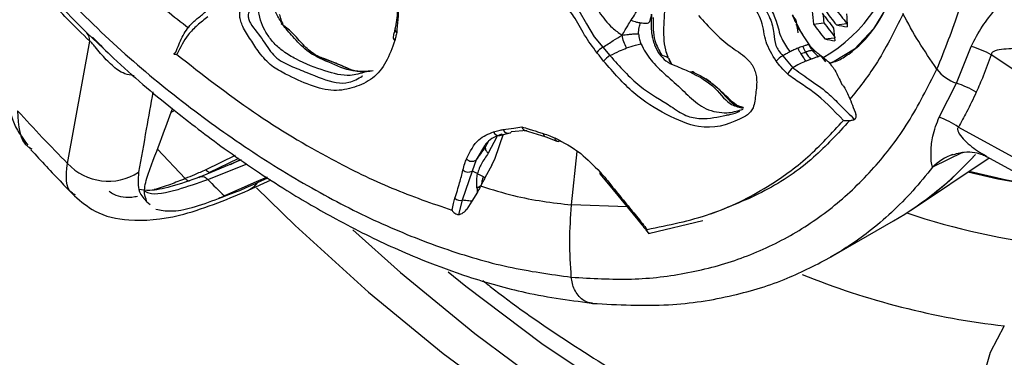
# Model space of a CAD drawing. Units: inches. Extents: x 2.7 to 93.3, y 0.6 to 70.6.
# Drawn here: x 55 to 56.8, y 27.5 to 28.1 of the extents above; entities that cross this region are included whole.
import ezdxf

# ---------------------------------------------------------------- set-up
doc = ezdxf.new("R2010")
doc.units = ezdxf.units.IN
doc.header["$LTSCALE"] = 4
doc.header["$MEASUREMENT"] = 0

msp = doc.modelspace()

# ---------------------------------------------------------------- linework, layer by layer
at = {"color": 7, "linetype": 'Continuous', "lineweight": 25}
for p, q in [((55.0175, 28.1462), (55.0906, 28.0723)), ((56.0071, 28.1142), (56.0215, 28.0894)), ((55.4548, 28.0882), (55.4558, 28.0892)), ((56.0215, 28.0894), (56.0358, 28.0648)), ((56.444, 28.0887), (56.4636, 28.0911)), ((56.4868, 28.0871), (56.5066, 28.0895)), ((55.0906, 28.0723), (55.1223, 28.0424)), ((55.0544, 27.8289), (55.0957, 28.0569)), ((56.0358, 28.0648), (56.0517, 28.0454)), ((56.4358, 28.0502), (56.4354, 28.0503)), ((56.4653, 28.061), (56.4835, 28.0633)), ((56.0517, 28.0454), (56.065, 28.03)), ((56.387, 28.0296), (56.4055, 28.007)), ((56.4673, 28.0183), (56.4587, 28.0294)), ((56.7105, 27.9787), (56.7382, 28.0471)), ((57.2695, 27.6986), (56.7753, 28.0316)), ((56.174, 28.0251), (56.1802, 28.0135)), ((56.4785, 28.0173), (56.474, 28.0158)), ((56.6785, 27.9151), (56.7105, 27.9787)), ((55.2476, 27.9246), (55.254, 27.9277)), ((56.3094, 27.9292), (56.313, 27.93)), ((55.8513, 27.8386), (55.8669, 27.8842)), ((55.8599, 27.8813), (55.8768, 27.8854)), ((55.9101, 27.8904), (55.881, 27.8876)), ((55.9051, 27.8912), (55.9453, 27.8784)), ((55.9059, 27.8895), (55.9082, 27.8902)), ((56.7142, 27.8968), (57.231, 27.6135)), ((55.8383, 27.8691), (55.8327, 27.8593)), ((55.8544, 27.8783), (55.8383, 27.8482)), ((55.9453, 27.8784), (55.9662, 27.8705)), ((54.9828, 27.8593), (54.9852, 27.8554)), ((54.9855, 27.8577), (54.9881, 27.8563)), ((55.2737, 27.8008), (55.2219, 27.8555)), ((55.8312, 27.8619), (55.8158, 27.8357)), ((55.9934, 27.7516), (56.0038, 27.8513)), ((56.7231, 27.8498), (56.666, 27.8222)), ((55.3782, 27.8357), (55.2993, 27.8027)), ((55.3666, 27.8435), (55.3121, 27.8171)), ((55.3157, 27.7992), (55.389, 27.8285)), ((55.3185, 27.8124), (55.3734, 27.8389)), ((55.3579, 27.8272), (55.377, 27.8365)), ((55.8158, 27.8357), (55.8084, 27.8148)), ((55.8449, 27.826), (55.8513, 27.8386)), ((56.6269, 27.7428), (56.7715, 27.8392)), ((56.7652, 27.8426), (57.2284, 27.5881)), ((55.8084, 27.8148), (55.7896, 27.7605)), ((55.8449, 27.826), (55.832, 27.8022)), ((56.0463, 27.8096), (56.0657, 27.7867)), ((55.3917, 27.7789), (55.4337, 27.7985)), ((55.4086, 27.7935), (55.4277, 27.8025)), ((55.8181, 27.7754), (55.8075, 27.7585)), ((56.0657, 27.7867), (56.1137, 27.7279)), ((55.2025, 27.7574), (55.2087, 27.7524)), ((55.7896, 27.7605), (55.7827, 27.7338)), ((55.8075, 27.7585), (55.7985, 27.7441)), ((56.097, 27.7484), (55.9935, 27.7516)), ((56.1395, 27.6993), (56.2379, 27.7226)), ((56.4758, 27.6541), (56.5931, 27.7218))]:
    msp.add_line(p, q, dxfattribs=at)
at = {"color": 7, "linetype": 'Continuous', "lineweight": 25, "flags": 128}
for points in [[(56.6422, 28.3128), (56.6334, 28.2683), (56.6128, 28.1941), (56.5868, 28.1307), (56.5559, 28.0797), (56.5209, 28.0421), (56.4825, 28.0188), (56.4785, 28.0173)], [(56.8602, 27.7871), (56.7877, 27.7997), (56.7318, 27.8127)], [(56.856, 27.7885), (56.8036, 27.798), (56.7342, 27.8143)], [(55.4263, 27.8034), (55.4059, 27.7945), (55.3466, 27.7684)], [(55.4086, 27.7935), (55.4007, 27.7847), (55.3917, 27.7788)], [(55.4067, 27.7838), (55.4788, 27.7133), (55.6154, 27.5893), (55.7543, 27.4749), (55.895, 27.3709), (56.0367, 27.2776), (56.1788, 27.1956), (56.3205, 27.1253), (56.4612, 27.0669), (56.6001, 27.0208), (56.7367, 26.9872), (56.8702, 26.9662), (57, 26.958), (57.1254, 26.9626), (57.2459, 26.98), (57.3608, 27.0101), (57.4696, 27.0527), (57.5718, 27.1077), (57.599, 27.1251)], [(56.0666, 27.7892), (56.0659, 27.7881), (56.0656, 27.7873), (56.0657, 27.7867), (56.0657, 27.7867)], [(56.1145, 27.7306), (56.114, 27.7297), (56.1137, 27.729), (56.1136, 27.7284), (56.1137, 27.728), (56.1137, 27.728)], [(55.5862, 27.7051), (55.6747, 27.6261), (55.8134, 27.512), (55.9539, 27.4081), (56.0954, 27.3149), (56.2373, 27.2331), (56.3788, 27.1628), (56.5192, 27.1045), (56.658, 27.0585), (56.7943, 27.0249), (56.9276, 27.004), (57.0572, 26.9958), (57.1825, 27.0004), (57.3027, 27.0177), (57.4175, 27.0478), (57.5262, 27.0903), (57.6282, 27.1452), (57.6555, 27.1627)], [(57.806, 27.4144), (57.7951, 27.402), (57.7105, 27.3176), (57.6177, 27.2454), (57.5172, 27.1857), (57.4096, 27.1389), (57.2955, 27.1051), (57.1753, 27.0847), (57.0499, 27.0777), (56.9197, 27.084), (56.7856, 27.1038), (56.6482, 27.1369), (56.5083, 27.1831), (56.3666, 27.2421), (56.2238, 27.3137), (56.0807, 27.3975), (55.938, 27.4931), (55.7966, 27.5998), (55.7634, 27.6266)], [(56.7997, 27.5265), (56.7733, 27.4765), (56.7569, 27.4201), (56.7515, 27.3609), (56.7574, 27.3027), (56.7743, 27.249), (56.801, 27.2033), (56.836, 27.1685), (56.8769, 27.1469), (56.9071, 27.1404)]]:
    msp.add_lwpolyline(points, dxfattribs=at)
at = {"color": 7, "linetype": 'Continuous', "lineweight": 25}
for centre, radius, start, end in [((56.3167, 28.2785), 0.291, 299.9425, 352.2114), ((57.7563, 29.0694), 1.6601, 215.4673, 215.899), ((57.2204, 28.1761), 0.7813, 184.6587, 186.4228), ((57.8023, 29.1162), 1.6778, 216.8954, 218.0866), ((57.2223, 28.181), 0.764, 185.5473, 186.7522), ((57.8078, 29.1221), 1.6782, 216.8896, 218.0804), ((57.8052, 29.1189), 1.6572, 217.1933, 218.4031), ((57.2976, 28.1317), 0.792, 181.7442, 183.4892), ((57.1656, 28.1996), 0.7612, 187.8224, 189.6333), ((57.7828, 29.0953), 1.675, 216.9361, 218.1298), ((57.7802, 29.092), 1.6539, 217.2418, 218.4547), ((56.8362, 30.0093), 1.9537, 259.6987, 260.3013), ((55.0705, 28.057), 0.0253, 359.919, 37.3454), ((55.6728, 28.0793), 0.00831, 178.6013, 232.6004), ((57.2462, 28.1473), 0.7673, 184.939, 186.7352), ((55.6691, 28.0647), 0.00809, 176.3656, 233.2613), ((56.7921, 29.6672), 1.6391, 258.4971, 259.1708), ((56.0769, 28.0053), 0.0474, 122.2056, 139.9232), ((56.0893, 27.9897), 0.047, 121.0822, 140.2584), ((56.4135, 27.985), 0.0519, 120.7293, 138.3389), ((56.6854, 27.868), 0.1866, 61.2341, 73.5907), ((56.4196, 27.9865), 0.0249, 124.4554, 159.9127), ((56.7332, 28.0487), 0.0736, 216.5055, 252.0425), ((56.6528, 27.8059), 0.1822, 58.7081, 71.5119), ((57.6239, 30.3561), 3.604, 222.3767, 224.5242), ((58.4404, 30.7922), 5.51, 211.5951, 235.3059), ((56.6156, 27.749), 0.1776, 56.2708, 69.2696), ((55.8577, 27.8911), 0.01, 198.8961, 282.6136), ((55.875, 27.8944), 0.00905, 194.7499, 311.1803), ((55.948, 27.8852), 0.00734, 183.4099, 248.2418), ((55.9685, 27.8763), 0.00613, 177.3035, 298.6609), ((56.738, 27.7477), 0.1037, 109.2794, 134.0167), ((55.1305, 27.9003), 0.1043, 223.1395, 302.6928), ((55.8078, 27.8459), 0.013, 220.1642, 308.2323), ((56.2734, 28.2731), 0.6372, 300.1116, 317.8437), ((56.2737, 28.2728), 0.6368, 300.1073, 317.7496), ((55.801, 27.8277), 0.0149, 229.0579, 299.9756), ((56.0491, 27.8111), 0.00311, 143.7354, 207.3617), ((58.0935, 30.5678), 3.922, 224.9051, 225.5424), ((55.7866, 27.7759), 0.0157, 228.9997, 281.1153), ((57.032, 28.9619), 1.293, 251.3279, 263.8855), ((56.9575, 28.9335), 1.4159, 247.8243, 263.5999)]:
    msp.add_arc(centre, radius, start, end, dxfattribs=at)
for points, knots in [([(54.724, 32.1064), (54.7341, 32.1117), (54.7577, 32.1239), (54.8016, 32.1369), (54.8551, 32.1473), (54.9141, 32.1525), (54.9809, 32.1523), (55.0566, 32.1457), (55.1415, 32.1312), (55.2326, 32.1088), (55.3297, 32.0778), (55.4323, 32.0379), (55.5398, 31.9888), (55.6516, 31.9303), (55.767, 31.8622), (55.8852, 31.7846), (56.0055, 31.6975), (56.1273, 31.6012), (56.2496, 31.4957), (56.3719, 31.3816), (56.4933, 31.2591), (56.6132, 31.1288), (56.7309, 30.9911), (56.8458, 30.8468), (56.9571, 30.6964), (57.0643, 30.5405), (57.1669, 30.38), (57.2643, 30.2155), (57.3561, 30.0479), (57.4417, 29.8779), (57.5209, 29.7065), (57.5933, 29.5344), (57.6585, 29.3626), (57.7164, 29.1918), (57.7668, 29.023), (57.8096, 28.8571), (57.8447, 28.6949), (57.8722, 28.5373), (57.8922, 28.385), (57.9047, 28.2391), (57.9091, 28.1316), (57.9093, 28.0731), (57.9094, 28.0592)], [0, 0, 0, 0, 0.02362, 0.054985, 0.083154, 0.109316, 0.134212, 0.160559, 0.186008, 0.210919, 0.235541, 0.260035, 0.284504, 0.308998, 0.333565, 0.358236, 0.383029, 0.40795, 0.432998, 0.45817, 0.483457, 0.508848, 0.53433, 0.559891, 0.585517, 0.611193, 0.636904, 0.662637, 0.688376, 0.714104, 0.739805, 0.765463, 0.791065, 0.816596, 0.842042, 0.86739, 0.892627, 0.917742, 0.942727, 0.967576, 0.992287, 1, 1, 1, 1]), ([(56.6741, 28.0049), (56.6889, 28.0413), (56.7184, 28.1138), (56.748, 28.2376), (56.7667, 28.3699), (56.7729, 28.5103), (56.7671, 28.657), (56.749, 28.809), (56.7196, 28.9655), (56.6901, 29.072), (56.6753, 29.1254)], [0, 0, 0, 0, 0.1256287, 0.2502489, 0.3749548, 0.5004173, 0.6248307, 0.7490415, 0.8742549, 1, 1, 1, 1]), ([(55.0798, 28.2596), (55.1184, 28.221), (55.1829, 28.1566), (55.2522, 28.1031), (55.28, 28.0816)], [0, 0, 0, 0, 0.598619, 1, 1, 1, 1]), ([(56.2806, 28.2167), (56.2848, 28.2116), (56.2928, 28.2022), (56.3097, 28.1864), (56.3265, 28.1684), (56.3447, 28.1459), (56.3628, 28.1216), (56.3772, 28.0914), (56.3813, 28.064), (56.3944, 28.0451), (56.4001, 28.0368)], [0, 0, 0, 0, 0.127678, 0.239672, 0.352184, 0.458866, 0.603147, 0.723843, 0.879417, 1, 1, 1, 1]), ([(55.6643, 28.0582), (55.6593, 28.0443), (55.6494, 28.0163), (55.6239, 27.9857), (55.5897, 27.9699), (55.5385, 27.9593), (55.4828, 27.984), (55.4349, 28.0089), (55.4121, 28.0332), (55.396, 28.0597), (55.3829, 28.0785), (55.3769, 28.0939), (55.3751, 28.1037), (55.3756, 28.1124), (55.3824, 28.1246), (55.4061, 28.1389), (55.4173, 28.1661), (55.4248, 28.1842)], [0, 0, 0, 0, 0.094027, 0.188185, 0.282203, 0.375271, 0.562079, 0.614408, 0.666391, 0.70776, 0.74889, 0.764507, 0.78012, 0.795708, 0.81132, 0.874137, 1, 1, 1, 1]), ([(55.4389, 28.1802), (55.4327, 28.1622), (55.4236, 28.1356), (55.3973, 28.1201), (55.3915, 28.1097), (55.3909, 28.1038), (55.3916, 28.0969), (55.4004, 28.0809), (55.4158, 28.0635), (55.4296, 28.0413), (55.4449, 28.0224), (55.4707, 28.0101), (55.5109, 27.9943), (55.5462, 27.9794), (55.5793, 27.9779), (55.5968, 27.987), (55.6036, 27.992), (55.6037, 27.9921)], [0, 0, 0, 0, 0.183216, 0.271246, 0.286368, 0.30039, 0.315413, 0.331292, 0.41411, 0.454317, 0.492032, 0.572097, 0.658469, 0.830561, 0.910874, 0.998423, 1, 1, 1, 1]), ([(55.6834, 28.1847), (55.68, 28.1761), (55.6745, 28.1622), (55.6673, 28.1402), (55.67, 28.109), (55.6665, 28.0905), (55.6645, 28.0794)], [0, 0, 0, 0, 0.2808348, 0.4614211, 0.6780865, 1, 1, 1, 1]), ([(55.6865, 28.1776), (55.6829, 28.1693), (55.6756, 28.1529), (55.671, 28.1162), (55.669, 28.0892), (55.6677, 28.0727)], [0, 0, 0, 0, 0.282669, 0.560758, 1, 1, 1, 1]), ([(56.0057, 28.1906), (56.0085, 28.1818), (56.0134, 28.1662), (56.0241, 28.1457), (56.0343, 28.128), (56.0447, 28.1112), (56.056, 28.0955), (56.0698, 28.0801), (56.0813, 28.0724), (56.0876, 28.0683)], [0, 0, 0, 0, 0.1925948, 0.340217, 0.4728393, 0.59853, 0.7251331, 0.8513879, 1, 1, 1, 1]), ([(56.3748, 28.0194), (56.3673, 28.0315), (56.3521, 28.0559), (56.3514, 28.0936), (56.3258, 28.1327), (56.2965, 28.1676), (56.2731, 28.1816), (56.2614, 28.1886)], [0, 0, 0, 0, 0.184446, 0.37399, 0.560668, 0.779801, 1, 1, 1, 1]), ([(55.022, 28.1684), (55.0609, 28.1291), (55.1385, 28.0506), (55.2604, 27.9486), (55.3843, 27.8584), (55.5091, 27.7813), (55.6333, 27.7177), (55.7558, 27.6686), (55.8766, 27.6331), (55.9541, 27.6225), (55.993, 27.6172)], [0, 0, 0, 0, 0.125629, 0.250249, 0.374955, 0.500417, 0.624831, 0.749041, 0.874255, 1, 1, 1, 1]), ([(56.3068, 28.1745), (56.3077, 28.1737), (56.3217, 28.1601), (56.3429, 28.1358), (56.3647, 28.0996), (56.3708, 28.0736), (56.3714, 28.0526), (56.3793, 28.0385), (56.3843, 28.0328), (56.387, 28.0296)], [0, 0, 0, 0, 0.022213, 0.364835, 0.549327, 0.729209, 0.868114, 0.926619, 1, 1, 1, 1]), ([(56.7382, 28.0471), (56.7445, 28.0597), (56.7559, 28.0826), (56.7813, 28.1141), (56.8038, 28.1433), (56.8184, 28.1643), (56.8251, 28.1739)], [0, 0, 0, 0, 0.317342, 0.578706, 0.807049, 1, 1, 1, 1]), ([(55.6095, 27.9995), (55.6001, 27.9967), (55.5754, 27.9892), (55.535, 28.0008), (55.4897, 28.0169), (55.4582, 28.0363), (55.4393, 28.0515), (55.4267, 28.0687), (55.4163, 28.0868), (55.412, 28.1031), (55.4099, 28.1169), (55.4134, 28.1269), (55.4246, 28.1376), (55.4343, 28.1466), (55.44, 28.152)], [0, 0, 0, 0, 0.111662, 0.291675, 0.474832, 0.55438, 0.61752, 0.673047, 0.721472, 0.781432, 0.809253, 0.836912, 0.902635, 1, 1, 1, 1]), ([(55.4548, 28.0882), (55.4528, 28.0917), (55.4489, 28.0985), (55.4436, 28.1079), (55.4381, 28.1186), (55.4382, 28.1314), (55.4407, 28.1393), (55.442, 28.1436)], [0, 0, 0, 0, 0.1637979, 0.3234249, 0.506009, 0.733472, 1, 1, 1, 1]), ([(56.0407, 28.0358), (56.0327, 28.0463), (56.0166, 28.0675), (56.0002, 28.1023), (55.9771, 28.1275), (55.9634, 28.143), (55.9565, 28.1509)], [0, 0, 0, 0, 0.27596, 0.554175, 0.775972, 1, 1, 1, 1]), ([(56.1045, 28.0959), (56.1072, 28.1002), (56.1132, 28.1097), (56.1222, 28.1224), (56.1288, 28.1322), (56.1334, 28.1375), (56.1381, 28.1405), (56.1419, 28.1411), (56.1442, 28.1415)], [0, 0, 0, 0, 0.241911, 0.533904, 0.732918, 0.814104, 0.887523, 1, 1, 1, 1]), ([(56.1736, 28.0271), (56.1719, 28.0315), (56.1677, 28.0423), (56.1644, 28.0714), (56.1668, 28.1065), (56.1692, 28.1331), (56.1701, 28.1435)], [0, 0, 0, 0, 0.13957, 0.339316, 0.741911, 1, 1, 1, 1]), ([(56.4761, 28.0161), (56.4803, 28.0174), (56.4919, 28.0209), (56.5203, 28.039), (56.5576, 28.0748), (56.5819, 28.1219), (56.5931, 28.1437)], [0, 0, 0, 0, 0.091255, 0.252892, 0.653324, 1, 1, 1, 1]), ([(55.0957, 28.0569), (55.0817, 28.0707), (55.0566, 28.0953), (55.032, 28.1211), (55.0211, 28.1324)], [0, 0, 0, 0, 0.559983, 1, 1, 1, 1]), ([(55.2564, 28.0362), (55.2598, 28.0456), (55.2664, 28.064), (55.2837, 28.0891), (55.2989, 28.101), (55.3102, 28.1105), (55.3155, 28.1149)], [0, 0, 0, 0, 0.290594, 0.570811, 0.801049, 1, 1, 1, 1]), ([(55.4559, 28.0892), (55.4552, 28.0904), (55.4529, 28.094), (55.4516, 28.1004), (55.4501, 28.105), (55.4496, 28.1068)], [0, 0, 0, 0, 0.221433, 0.696855, 1, 1, 1, 1]), ([(56.23, 28.1045), (56.2491, 28.0836), (56.2779, 28.0522), (56.3122, 28.0324), (56.327, 28.0173), (56.3327, 28.0077), (56.3366, 27.9975), (56.3395, 27.9802), (56.3363, 27.9594), (56.3333, 27.9251), (56.2938, 27.9038), (56.242, 27.8879), (56.1702, 27.9186), (56.1084, 27.9562), (56.0715, 27.9986), (56.0532, 28.0198)], [0, 0, 0, 0, 0.126624, 0.190377, 0.206291, 0.222137, 0.23803, 0.253897, 0.306331, 0.358684, 0.440418, 0.627134, 0.751044, 0.875773, 1, 1, 1, 1]), ([(56.1218, 28.0912), (56.1257, 28.0907), (56.1351, 28.0895), (56.1391, 28.0925), (56.1409, 28.0985), (56.142, 28.1038), (56.1427, 28.1069)], [0, 0, 0, 0, 0.214273, 0.517164, 0.720839, 1, 1, 1, 1]), ([(56.1427, 28.1069), (56.1421, 28.0987), (56.1412, 28.0862), (56.1426, 28.0707), (56.1449, 28.0598), (56.1487, 28.0473), (56.1537, 28.0385), (56.1568, 28.0331)], [0, 0, 0, 0, 0.31372, 0.48444, 0.60219, 0.751195, 1, 1, 1, 1]), ([(56.4254, 28.0665), (56.4201, 28.0761), (56.4132, 28.0885), (56.4068, 28.1012), (56.4054, 28.104)], [0, 0, 0, 0, 0.773555, 1, 1, 1, 1]), ([(56.611, 28.108), (56.5947, 28.075), (56.5653, 28.0156), (56.5285, 27.9692), (56.5122, 27.9486)], [0, 0, 0, 0, 0.555957, 1, 1, 1, 1]), ([(56.6741, 28.0049), (56.6625, 28.0218), (56.6392, 28.0556), (56.6204, 28.0906), (56.6109, 28.1081)], [0, 0, 0, 0, 0.500769, 1, 1, 1, 1]), ([(55.3156, 28.102), (55.3091, 28.097), (55.2961, 28.0869), (55.275, 28.0659), (55.2645, 28.0449), (55.2581, 28.032)], [0, 0, 0, 0, 0.281627, 0.56033, 1, 1, 1, 1]), ([(55.4549, 28.0895), (55.4548, 28.0895), (55.4542, 28.0896), (55.4531, 28.0895), (55.4523, 28.0894)], [0, 0, 0, 0, 0.275433, 1, 1, 1, 1]), ([(55.624, 28.0016), (55.6157, 28.0002), (55.5929, 27.9962), (55.563, 28.0135), (55.5291, 28.0239), (55.5041, 28.0377), (55.4866, 28.058), (55.4704, 28.0756), (55.4593, 28.0841), (55.4523, 28.0894)], [0, 0, 0, 0, 0.1326913, 0.3664824, 0.5199907, 0.6756076, 0.8058013, 0.878053, 1, 1, 1, 1]), ([(55.5413, 28.0175), (55.5271, 28.0236), (55.5028, 28.0341), (55.4758, 28.0629), (55.4611, 28.0805), (55.4548, 28.0882)], [0, 0, 0, 0, 0.442598, 0.757141, 1, 1, 1, 1]), ([(56.0876, 28.0683), (56.0896, 28.0715), (56.0931, 28.0773), (56.0986, 28.0864), (56.1024, 28.0925), (56.1045, 28.0959)], [0, 0, 0, 0, 0.362885, 0.638125, 1, 1, 1, 1]), ([(56.1045, 28.0959), (56.1079, 28.0947), (56.1138, 28.0924), (56.1194, 28.0916), (56.1218, 28.0912)], [0, 0, 0, 0, 0.576645, 1, 1, 1, 1]), ([(56.1182, 28.0708), (56.1184, 28.0746), (56.1188, 28.0816), (56.1209, 28.0882), (56.1218, 28.0912)], [0, 0, 0, 0, 0.556228, 1, 1, 1, 1]), ([(56.1457, 28.1008), (56.1453, 28.086), (56.1447, 28.0607), (56.1564, 28.0398), (56.1612, 28.0311)], [0, 0, 0, 0, 0.5866459, 1, 1, 1, 1]), ([(56.4115, 28.0885), (56.4131, 28.0859), (56.4211, 28.0728), (56.4295, 28.0599), (56.4363, 28.0497)], [0, 0, 0, 0, 0.201116, 1, 1, 1, 1]), ([(55.6645, 28.0794), (55.664, 28.0772), (55.6628, 28.0725), (55.6617, 28.0678), (55.6611, 28.0652)], [0, 0, 0, 0, 0.456698, 1, 1, 1, 1]), ([(55.6677, 28.0727), (55.6671, 28.07), (55.666, 28.0652), (55.6648, 28.0604), (55.6643, 28.0582)], [0, 0, 0, 0, 0.560002, 1, 1, 1, 1]), ([(56.0517, 28.0454), (56.0582, 28.0496), (56.0702, 28.0574), (56.0821, 28.0648), (56.0876, 28.0683)], [0, 0, 0, 0, 0.542505, 1, 1, 1, 1]), ([(56.0876, 28.0683), (56.0915, 28.0687), (56.0985, 28.0695), (56.1087, 28.0703), (56.1148, 28.0706), (56.1182, 28.0708)], [0, 0, 0, 0, 0.367713, 0.645423, 1, 1, 1, 1]), ([(56.0958, 28.0442), (56.094, 28.048), (56.0903, 28.0557), (56.0885, 28.064), (56.0876, 28.0683)], [0, 0, 0, 0, 0.490514, 1, 1, 1, 1]), ([(56.1182, 28.0708), (56.1186, 28.0671), (56.1193, 28.0606), (56.1217, 28.0545), (56.1228, 28.0518)], [0, 0, 0, 0, 0.565229, 1, 1, 1, 1]), ([(55.1783, 27.9925), (55.1724, 27.9935), (55.1564, 27.996), (55.1367, 28.0115), (55.12, 28.029), (55.1083, 28.0437), (55.1018, 28.0511), (55.0982, 28.0548), (55.0966, 28.0562), (55.0957, 28.0569)], [0, 0, 0, 0, 0.1676, 0.455521, 0.753476, 0.88809, 0.945594, 0.972628, 1, 1, 1, 1]), ([(55.101, 28.064), (55.114, 28.051), (55.1623, 28.0026), (55.2447, 27.9338), (55.3525, 27.8508), (55.4543, 27.7827), (55.5426, 27.7313), (55.6095, 27.6966), (55.6645, 27.6706), (55.7278, 27.6437), (55.8095, 27.6141), (55.917, 27.5836), (55.9949, 27.5734), (56.0382, 27.5678)], [0, 0, 0, 0, 0.043836, 0.163215, 0.26561, 0.388231, 0.483926, 0.542814, 0.598045, 0.65686, 0.742225, 0.856636, 1, 1, 1, 1]), ([(56.0958, 28.0442), (56.1015, 28.0462), (56.1106, 28.0494), (56.1194, 28.0512), (56.1228, 28.0518)], [0, 0, 0, 0, 0.618347, 1, 1, 1, 1]), ([(56.1228, 28.0518), (56.1255, 28.0466), (56.134, 28.0301), (56.155, 28.0056), (56.1878, 27.9778), (56.2138, 27.9524), (56.2416, 27.928), (56.2837, 27.9209), (56.3012, 27.9266), (56.3094, 27.9292)], [0, 0, 0, 0, 0.054627, 0.171459, 0.318487, 0.486852, 0.664854, 0.841915, 1, 1, 1, 1]), ([(56.4354, 28.0503), (56.435, 28.0503), (56.4342, 28.0503), (56.4322, 28.0497), (56.4299, 28.049), (56.4271, 28.0481), (56.4252, 28.0474), (56.4241, 28.0471)], [0, 0, 0, 0, 0.142922, 0.294129, 0.50829, 0.74105, 1, 1, 1, 1]), ([(56.4354, 28.0503), (56.4365, 28.0483), (56.4385, 28.0444), (56.4407, 28.0411), (56.4418, 28.0395)], [0, 0, 0, 0, 0.532018, 1, 1, 1, 1]), ([(56.4363, 28.0497), (56.4378, 28.0478), (56.4408, 28.0439), (56.4441, 28.041), (56.4458, 28.0396)], [0, 0, 0, 0, 0.497996, 1, 1, 1, 1]), ([(56.907, 28.0609), (56.8964, 28.0567), (56.8737, 28.0477), (56.836, 28.0437), (56.8052, 28.0424), (56.7852, 28.0404), (56.778, 28.037), (56.7758, 28.0342), (56.7754, 28.0325), (56.7753, 28.0316)], [0, 0, 0, 0, 0.232643, 0.498065, 0.772739, 0.896835, 0.949846, 0.974767, 1, 1, 1, 1]), ([(55.2581, 28.032), (55.2569, 28.032), (55.2546, 28.0319), (55.253, 28.0324), (55.2527, 28.0331), (55.2531, 28.0339), (55.2543, 28.0349), (55.2557, 28.0358), (55.2564, 28.0362)], [0, 0, 0, 0, 0.249536, 0.498348, 0.634101, 0.749173, 0.878345, 1, 1, 1, 1]), ([(55.2581, 28.032), (55.3056, 27.995), (55.4007, 27.921), (55.5354, 27.8407), (55.6592, 27.7803), (55.7334, 27.7547), (55.7706, 27.742)], [0, 0, 0, 0, 0.280019, 0.560326, 0.779965, 1, 1, 1, 1]), ([(56.0532, 28.0198), (56.0508, 28.0227), (56.0467, 28.0281), (56.0425, 28.0334), (56.0407, 28.0358)], [0, 0, 0, 0, 0.559998, 1, 1, 1, 1]), ([(56.065, 28.03), (56.071, 28.033), (56.0813, 28.0381), (56.0916, 28.0424), (56.0958, 28.0442)], [0, 0, 0, 0, 0.583414, 1, 1, 1, 1]), ([(56.065, 28.03), (56.0831, 28.0096), (56.1191, 27.9691), (56.1706, 27.9417), (56.2052, 27.9164), (56.2427, 27.9101), (56.2664, 27.9156), (56.2819, 27.9192)], [0, 0, 0, 0, 0.25749, 0.513404, 0.646545, 0.768389, 1, 1, 1, 1]), ([(56.1568, 28.0331), (56.1607, 28.0284), (56.1687, 28.0187), (56.1907, 28.0094), (56.2048, 28.0035), (56.2139, 27.9997)], [0, 0, 0, 0, 0.2536718, 0.5196987, 1, 1, 1, 1]), ([(56.1568, 28.0331), (56.1575, 28.0327), (56.1587, 28.0321), (56.1605, 28.0314), (56.1612, 28.0311)], [0, 0, 0, 0, 0.56436, 1, 1, 1, 1]), ([(56.1612, 28.0311), (56.1628, 28.0306), (56.165, 28.0298), (56.1686, 28.0286), (56.1714, 28.0275), (56.173, 28.026), (56.174, 28.0251)], [0, 0, 0, 0, 0.404159, 0.609035, 0.770489, 1, 1, 1, 1]), ([(56.4001, 28.0368), (56.3978, 28.0356), (56.3934, 28.0332), (56.389, 28.0307), (56.387, 28.0296)], [0, 0, 0, 0, 0.535541, 1, 1, 1, 1]), ([(56.415, 28.0438), (56.4125, 28.0428), (56.4074, 28.0406), (56.4026, 28.0381), (56.4001, 28.0368)], [0, 0, 0, 0, 0.491381, 1, 1, 1, 1]), ([(56.4241, 28.0471), (56.4226, 28.0466), (56.4195, 28.0456), (56.4165, 28.0444), (56.415, 28.0438)], [0, 0, 0, 0, 0.499699, 1, 1, 1, 1]), ([(56.415, 28.0438), (56.4159, 28.0419), (56.4177, 28.0381), (56.4196, 28.0347), (56.4206, 28.0331)], [0, 0, 0, 0, 0.517618, 1, 1, 1, 1]), ([(56.4295, 28.0361), (56.4279, 28.0356), (56.425, 28.0347), (56.422, 28.0336), (56.4206, 28.0331)], [0, 0, 0, 0, 0.510258, 1, 1, 1, 1]), ([(56.4206, 28.0331), (56.4222, 28.0306), (56.4253, 28.0259), (56.4285, 28.0219), (56.43, 28.0199)], [0, 0, 0, 0, 0.526925, 1, 1, 1, 1]), ([(56.4241, 28.0471), (56.425, 28.0451), (56.4267, 28.0412), (56.4286, 28.0377), (56.4295, 28.0361)], [0, 0, 0, 0, 0.526782, 1, 1, 1, 1]), ([(56.4418, 28.0395), (56.4402, 28.0393), (56.4375, 28.0388), (56.4343, 28.038), (56.4315, 28.0372), (56.4302, 28.0365), (56.4295, 28.0361)], [0, 0, 0, 0, 0.3307258, 0.5293443, 0.7433791, 1, 1, 1, 1]), ([(56.4295, 28.0361), (56.4311, 28.0337), (56.4343, 28.0291), (56.4376, 28.0253), (56.4391, 28.0235)], [0, 0, 0, 0, 0.532304, 1, 1, 1, 1]), ([(56.4448, 28.0399), (56.4445, 28.0399), (56.4439, 28.0399), (56.4429, 28.0398), (56.4422, 28.0396), (56.4418, 28.0395)], [0, 0, 0, 0, 0.3608033, 0.6723647, 1, 1, 1, 1]), ([(56.4418, 28.0395), (56.4438, 28.0374), (56.4475, 28.0335), (56.4514, 28.0301), (56.4532, 28.0285)], [0, 0, 0, 0, 0.538477, 1, 1, 1, 1]), ([(56.4458, 28.0396), (56.4479, 28.0378), (56.4516, 28.0348), (56.4557, 28.0317), (56.4578, 28.0301), (56.4584, 28.0296), (56.4586, 28.0295), (56.4587, 28.0294)], [0, 0, 0, 0, 0.499931, 0.860317, 0.957731, 0.985757, 1, 1, 1, 1]), ([(56.4532, 28.0285), (56.4543, 28.029), (56.4558, 28.0297), (56.4571, 28.0296), (56.4575, 28.0295)], [0, 0, 0, 0, 0.73356, 1, 1, 1, 1]), ([(56.4587, 28.0294), (56.4617, 28.027), (56.4663, 28.0234), (56.4719, 28.0183), (56.4748, 28.0153), (56.476, 28.0136), (56.4764, 28.0129), (56.4765, 28.0126), (56.4765, 28.0124)], [0, 0, 0, 0, 0.50027, 0.750402, 0.905265, 0.957707, 0.97962, 1, 1, 1, 1]), ([(56.7753, 28.0316), (56.7704, 28.0182), (56.7618, 27.9943), (56.7518, 27.9716), (56.7474, 27.9616)], [0, 0, 0, 0, 0.559983, 1, 1, 1, 1]), ([(55.6206, 28.0007), (55.6136, 27.9998), (55.5925, 27.9972), (55.5611, 28.0142), (55.5352, 28.0232), (55.5228, 28.0275)], [0, 0, 0, 0, 0.205524, 0.619409, 1, 1, 1, 1]), ([(55.6237, 28.0015), (55.6111, 28.0006), (55.5831, 27.9985), (55.5561, 28.0108), (55.5413, 28.0175)], [0, 0, 0, 0, 0.449268, 1, 1, 1, 1]), ([(56.174, 28.0251), (56.1744, 28.0247), (56.1751, 28.0239), (56.1755, 28.0228), (56.1756, 28.0223)], [0, 0, 0, 0, 0.558361, 1, 1, 1, 1]), ([(56.1796, 28.0141), (56.1788, 28.0156), (56.1771, 28.0186), (56.1758, 28.0219), (56.1752, 28.0235)], [0, 0, 0, 0, 0.505912, 1, 1, 1, 1]), ([(56.1757, 28.021), (56.1757, 28.0213), (56.1757, 28.0216), (56.1757, 28.0219), (56.1757, 28.022)], [0, 0, 0, 0, 0.7828428, 1, 1, 1, 1]), ([(56.3962, 27.9951), (56.392, 27.9993), (56.3845, 28.0068), (56.3778, 28.0156), (56.3748, 28.0194)], [0, 0, 0, 0, 0.558767, 1, 1, 1, 1]), ([(56.43, 28.0199), (56.4262, 28.0181), (56.4178, 28.0141), (56.4098, 28.0095), (56.4055, 28.007)], [0, 0, 0, 0, 0.458733, 1, 1, 1, 1]), ([(56.43, 28.0199), (56.4318, 28.0207), (56.4348, 28.0219), (56.4379, 28.023), (56.4391, 28.0235)], [0, 0, 0, 0, 0.595309, 1, 1, 1, 1]), ([(56.4391, 28.0235), (56.4409, 28.0241), (56.4436, 28.025), (56.4473, 28.0263), (56.4503, 28.0274), (56.4522, 28.0281), (56.4532, 28.0285)], [0, 0, 0, 0, 0.3612745, 0.5784231, 0.7900954, 1, 1, 1, 1]), ([(56.4765, 28.0124), (56.4779, 28.0108), (56.4805, 28.0079), (56.4828, 28.0045), (56.4838, 28.0029)], [0, 0, 0, 0, 0.538728, 1, 1, 1, 1]), ([(55.993, 27.6172), (56.0307, 27.6149), (56.1059, 27.6103), (56.2115, 27.6232), (56.3109, 27.6502), (56.4023, 27.6924), (56.4852, 27.7487), (56.5584, 27.8193), (56.6229, 27.903), (56.657, 27.9709), (56.6741, 28.0049)], [0, 0, 0, 0, 0.125047, 0.249227, 0.373732, 0.49914, 0.623609, 0.748016, 0.873664, 1, 1, 1, 1]), ([(56.2139, 27.9997), (56.2147, 27.9998), (56.2162, 27.9999), (56.2177, 27.9998), (56.2184, 27.9998)], [0, 0, 0, 0, 0.568959, 1, 1, 1, 1]), ([(56.2139, 27.9997), (56.229, 27.9919), (56.2607, 27.9753), (56.2822, 27.94), (56.3036, 27.9343), (56.3114, 27.9323)], [0, 0, 0, 0, 0.366605, 0.770655, 1, 1, 1, 1]), ([(56.2184, 27.9998), (56.2255, 27.9964), (56.2477, 27.9858), (56.274, 27.9628), (56.295, 27.9358), (56.3111, 27.9331), (56.3143, 27.9325)], [0, 0, 0, 0, 0.168925, 0.521429, 0.903377, 1, 1, 1, 1]), ([(56.2226, 27.9976), (56.2222, 27.9982), (56.221, 27.9997), (56.2194, 27.9998), (56.2184, 27.9998)], [0, 0, 0, 0, 0.347461, 1, 1, 1, 1]), ([(56.5, 27.9091), (56.4814, 27.9285), (56.4553, 27.9556), (56.4196, 27.9782), (56.404, 27.9894), (56.3962, 27.9951)], [0, 0, 0, 0, 0.558814, 0.778741, 1, 1, 1, 1]), ([(56.4055, 28.007), (56.4154, 28.0002), (56.4363, 27.9857), (56.4686, 27.9636), (56.4945, 27.9368), (56.512, 27.9197), (56.521, 27.911)], [0, 0, 0, 0, 0.260848, 0.549646, 0.769382, 1, 1, 1, 1]), ([(56.4838, 28.0029), (56.4862, 27.9984), (56.4907, 27.9903), (56.4945, 27.9814), (56.4963, 27.9773)], [0, 0, 0, 0, 0.5430918, 1, 1, 1, 1]), ([(56.3132, 27.9335), (56.3118, 27.9337), (56.2988, 27.9357), (56.2775, 27.9608), (56.2549, 27.978), (56.2435, 27.9867)], [0, 0, 0, 0, 0.05311, 0.520583, 1, 1, 1, 1]), ([(56.4963, 27.9773), (56.4975, 27.976), (56.5026, 27.9709), (56.5112, 27.9523), (56.5189, 27.9319), (56.5232, 27.9205)], [0, 0, 0, 0, 0.125373, 0.508761, 1, 1, 1, 1]), ([(54.9428, 27.9567), (54.945, 27.9404), (54.9501, 27.9032), (54.9695, 27.8776), (54.9804, 27.8633)], [0, 0, 0, 0, 0.440602, 1, 1, 1, 1]), ([(55.2135, 27.9622), (55.2094, 27.9391), (55.2005, 27.8891), (55.1916, 27.8393), (55.1869, 27.8125)], [0, 0, 0, 0, 0.462968, 1, 1, 1, 1]), ([(56.7474, 27.9616), (56.7415, 27.9491), (56.7311, 27.9269), (56.7194, 27.906), (56.7142, 27.8968)], [0, 0, 0, 0, 0.559983, 1, 1, 1, 1]), ([(54.9615, 27.927), (54.9628, 27.8991), (54.9643, 27.8691), (54.9841, 27.8585), (54.9855, 27.8577)], [0, 0, 0, 0, 0.927893, 1, 1, 1, 1]), ([(55.2047, 27.8093), (55.2132, 27.832), (55.2282, 27.8725), (55.2433, 27.9131), (55.2499, 27.931)], [0, 0, 0, 0, 0.56, 1, 1, 1, 1]), ([(56.2819, 27.9192), (56.284, 27.9195), (56.2939, 27.9206), (56.3012, 27.9237), (56.3071, 27.9262)], [0, 0, 0, 0, 0.211703, 1, 1, 1, 1]), ([(56.521, 27.911), (56.5216, 27.9116), (56.5229, 27.9126), (56.5238, 27.9149), (56.524, 27.9176), (56.5235, 27.9195), (56.5232, 27.9205)], [0, 0, 0, 0, 0.247397, 0.499458, 0.749758, 1, 1, 1, 1]), ([(56.1341, 27.706), (56.1741, 27.7141), (56.2541, 27.7302), (56.3527, 27.7792), (56.4353, 27.8385), (56.4785, 27.8856), (56.5, 27.9091)], [0, 0, 0, 0, 0.279825, 0.559821, 0.779846, 1, 1, 1, 1]), ([(56.5112, 27.9083), (56.4895, 27.8848), (56.4423, 27.8335), (56.3557, 27.7746), (56.287, 27.748), (56.2526, 27.7346)], [0, 0, 0, 0, 0.297598, 0.648799, 1, 1, 1, 1]), ([(56.521, 27.911), (56.5203, 27.9106), (56.5189, 27.9098), (56.516, 27.909), (56.513, 27.9084), (56.5091, 27.9081), (56.5044, 27.9082), (56.5015, 27.9088), (56.5, 27.9091)], [0, 0, 0, 0, 0.121627, 0.250812, 0.365831, 0.501625, 0.749927, 1, 1, 1, 1]), ([(56.666, 27.8222), (56.6651, 27.8254), (56.663, 27.8322), (56.6632, 27.8532), (56.6651, 27.8819), (56.6737, 27.9034), (56.6785, 27.9151)], [0, 0, 0, 0, 0.194013, 0.422495, 0.683469, 1, 1, 1, 1]), ([(55.7979, 27.8375), (55.8045, 27.851), (55.8163, 27.8751), (55.8385, 27.884), (55.8483, 27.8879)], [0, 0, 0, 0, 0.560355, 1, 1, 1, 1]), ([(55.8635, 27.8836), (55.8533, 27.8797), (55.8409, 27.875), (55.8326, 27.8638), (55.8312, 27.8619)], [0, 0, 0, 0, 0.8261889, 1, 1, 1, 1]), ([(55.8483, 27.8879), (55.8516, 27.8888), (55.8575, 27.8904), (55.8636, 27.8916), (55.8663, 27.8921)], [0, 0, 0, 0, 0.5600185, 1, 1, 1, 1]), ([(55.8663, 27.8921), (55.8728, 27.893), (55.8844, 27.8945), (55.8958, 27.8965), (55.9008, 27.8974)], [0, 0, 0, 0, 0.560008, 1, 1, 1, 1]), ([(55.9008, 27.8974), (55.9053, 27.8959), (55.9128, 27.8933), (55.9232, 27.8901), (55.9319, 27.8876), (55.9378, 27.8857), (55.9407, 27.8848)], [0, 0, 0, 0, 0.339997, 0.56, 0.780006, 1, 1, 1, 1]), ([(55.9008, 27.8974), (55.9008, 27.8974), (55.9009, 27.8971), (55.9013, 27.8959), (55.9023, 27.8938), (55.9044, 27.8916), (55.9072, 27.8902), (55.9091, 27.8903), (55.9101, 27.8904)], [0, 0, 0, 0, 0.00751, 0.069324, 0.250363, 0.500862, 0.763877, 1, 1, 1, 1]), ([(55.9407, 27.8848), (55.9447, 27.8834), (55.9519, 27.8808), (55.9592, 27.8779), (55.9624, 27.8766)], [0, 0, 0, 0, 0.559992, 1, 1, 1, 1]), ([(56.7142, 27.8968), (56.7137, 27.8962), (56.7128, 27.895), (56.7123, 27.8918), (56.7147, 27.8848), (56.7271, 27.8701), (56.7452, 27.8542), (56.7603, 27.8462), (56.7656, 27.8434)], [0, 0, 0, 0, 0.038806, 0.076879, 0.158246, 0.348936, 0.771313, 1, 1, 1, 1]), ([(55.9624, 27.8766), (55.9786, 27.8681), (56.0077, 27.853), (56.0347, 27.8252), (56.0466, 27.8129)], [0, 0, 0, 0, 0.55856, 1, 1, 1, 1]), ([(54.9862, 27.8545), (55.0054, 27.8337), (55.0327, 27.8041), (55.0606, 27.7756), (55.0688, 27.7672)], [0, 0, 0, 0, 0.704722, 1, 1, 1, 1]), ([(55.8327, 27.8593), (55.8296, 27.8551), (55.8239, 27.8474), (55.8184, 27.8394), (55.8158, 27.8357)], [0, 0, 0, 0, 0.539104, 1, 1, 1, 1]), ([(55.8383, 27.8482), (55.8338, 27.8416), (55.8273, 27.8323), (55.8207, 27.8189), (55.8192, 27.813), (55.8183, 27.8098)], [0, 0, 0, 0, 0.522022, 0.742204, 1, 1, 1, 1]), ([(55.8327, 27.8593), (55.8327, 27.8573), (55.8328, 27.8535), (55.8366, 27.8499), (55.8383, 27.8482)], [0, 0, 0, 0, 0.534591, 1, 1, 1, 1]), ([(56.7022, 27.845), (56.7099, 27.8471), (56.7244, 27.8512), (56.7444, 27.85), (56.7593, 27.8458), (56.7646, 27.8429), (56.767, 27.8416)], [0, 0, 0, 0, 0.3001559, 0.5690725, 0.8019276, 1, 1, 1, 1]), ([(55.0696, 27.7703), (55.0675, 27.7713), (55.0487, 27.7797), (55.0517, 27.8058), (55.0544, 27.8289)], [0, 0, 0, 0, 0.112699, 1, 1, 1, 1]), ([(55.7912, 27.8164), (55.7922, 27.8206), (55.794, 27.8281), (55.7967, 27.8346), (55.7979, 27.8375)], [0, 0, 0, 0, 0.559887, 1, 1, 1, 1]), ([(55.1869, 27.8125), (55.1859, 27.7993), (55.1842, 27.7758), (55.1969, 27.763), (55.2025, 27.7574)], [0, 0, 0, 0, 0.559052, 1, 1, 1, 1]), ([(55.2025, 27.7574), (55.2, 27.7641), (55.1951, 27.7774), (55.2015, 27.7987), (55.2047, 27.8093)], [0, 0, 0, 0, 0.501477, 1, 1, 1, 1]), ([(55.3121, 27.8171), (55.305, 27.814), (55.2923, 27.8083), (55.2794, 27.8031), (55.2737, 27.8008)], [0, 0, 0, 0, 0.559988, 1, 1, 1, 1]), ([(55.7763, 27.7641), (55.7792, 27.7737), (55.7845, 27.7909), (55.7892, 27.8086), (55.7912, 27.8164)], [0, 0, 0, 0, 0.560065, 1, 1, 1, 1]), ([(55.8183, 27.8098), (55.8164, 27.8109), (55.8128, 27.8129), (55.8098, 27.8142), (55.8084, 27.8148)], [0, 0, 0, 0, 0.563178, 1, 1, 1, 1]), ([(55.8172, 27.7838), (55.8169, 27.7886), (55.8164, 27.7967), (55.8178, 27.8061), (55.8183, 27.8098)], [0, 0, 0, 0, 0.598932, 1, 1, 1, 1]), ([(55.8183, 27.8098), (55.8202, 27.809), (55.8237, 27.8074), (55.8273, 27.8054), (55.8289, 27.8044)], [0, 0, 0, 0, 0.536573, 1, 1, 1, 1]), ([(56.0466, 27.8129), (56.0505, 27.8087), (56.0574, 27.8011), (56.0638, 27.7928), (56.0666, 27.7892)], [0, 0, 0, 0, 0.5598955, 1, 1, 1, 1]), ([(56.666, 27.8222), (56.6539, 27.8072), (56.6298, 27.7771), (56.5899, 27.737), (56.5497, 27.703), (56.5116, 27.6753), (56.4869, 27.6611), (56.4755, 27.6545)], [0, 0, 0, 0, 0.220157, 0.440314, 0.660472, 0.843216, 1, 1, 1, 1]), ([(55.3023, 27.8044), (55.2831, 27.7974), (55.2462, 27.7842), (55.2085, 27.7772), (55.194, 27.7795), (55.1879, 27.7805)], [0, 0, 0, 0, 0.384772, 0.739303, 1, 1, 1, 1]), ([(55.1961, 27.7786), (55.1991, 27.7768), (55.2124, 27.7692), (55.2541, 27.7775), (55.2967, 27.7925), (55.3157, 27.7992)], [0, 0, 0, 0, 0.142608, 0.619976, 1, 1, 1, 1]), ([(55.2737, 27.8008), (55.2644, 27.797), (55.2439, 27.7887), (55.2259, 27.7832), (55.2161, 27.7802)], [0, 0, 0, 0, 0.4539214, 1, 1, 1, 1]), ([(55.2819, 27.7951), (55.2805, 27.7957), (55.2776, 27.7968), (55.275, 27.7995), (55.2737, 27.8008)], [0, 0, 0, 0, 0.499877, 1, 1, 1, 1]), ([(55.2993, 27.8027), (55.3005, 27.8035), (55.3028, 27.8049), (55.3071, 27.8048), (55.3116, 27.803), (55.3143, 27.8004), (55.3157, 27.7992)], [0, 0, 0, 0, 0.250064, 0.5, 0.749936, 1, 1, 1, 1]), ([(55.3357, 27.7637), (55.3486, 27.7684), (55.3716, 27.7767), (55.3973, 27.7884), (55.4086, 27.7935)], [0, 0, 0, 0, 0.559554, 1, 1, 1, 1]), ([(55.8289, 27.8044), (55.828, 27.8015), (55.8266, 27.7965), (55.8259, 27.7917), (55.8256, 27.7898)], [0, 0, 0, 0, 0.57934, 1, 1, 1, 1]), ([(55.832, 27.8022), (55.8308, 27.7999), (55.8286, 27.7957), (55.8265, 27.7916), (55.8256, 27.7898)], [0, 0, 0, 0, 0.559998, 1, 1, 1, 1]), ([(55.832, 27.8022), (55.8314, 27.8027), (55.8304, 27.8034), (55.8294, 27.8041), (55.8289, 27.8044)], [0, 0, 0, 0, 0.570446, 1, 1, 1, 1]), ([(55.0673, 27.7686), (55.0797, 27.7582), (55.109, 27.7334), (55.1728, 27.7198), (55.2665, 27.7273), (55.3477, 27.7607), (55.3917, 27.7789)], [0, 0, 0, 0, 0.162503, 0.385876, 0.667208, 1, 1, 1, 1]), ([(55.1319, 27.7773), (55.1348, 27.7753), (55.1464, 27.7671), (55.1651, 27.7645), (55.1831, 27.7676), (55.1846, 27.7679)], [0, 0, 0, 0, 0.23072, 0.935724, 1, 1, 1, 1]), ([(55.8244, 27.7873), (55.8232, 27.7865), (55.8214, 27.7852), (55.8189, 27.784), (55.8178, 27.7839), (55.8172, 27.7838)], [0, 0, 0, 0, 0.498886, 0.729837, 1, 1, 1, 1]), ([(55.8172, 27.7838), (55.8173, 27.7822), (55.8176, 27.7794), (55.8179, 27.7767), (55.8181, 27.7754)], [0, 0, 0, 0, 0.555898, 1, 1, 1, 1]), ([(55.8244, 27.7873), (55.8232, 27.7851), (55.8212, 27.781), (55.819, 27.7772), (55.8181, 27.7754)], [0, 0, 0, 0, 0.560005, 1, 1, 1, 1]), ([(55.8256, 27.7898), (55.8254, 27.7893), (55.825, 27.7885), (55.8245, 27.7877), (55.8244, 27.7873)], [0, 0, 0, 0, 0.56, 1, 1, 1, 1]), ([(55.8258, 27.7864), (55.8456, 27.7803), (55.903, 27.7626), (55.9577, 27.7559), (55.9935, 27.7516)], [0, 0, 0, 0, 0.346418, 1, 1, 1, 1]), ([(56.0666, 27.7892), (56.0755, 27.7782), (56.0914, 27.7585), (56.1075, 27.7391), (56.1145, 27.7306)], [0, 0, 0, 0, 0.559938, 1, 1, 1, 1]), ([(55.2192, 27.7439), (55.2279, 27.742), (55.2454, 27.7384), (55.2853, 27.745), (55.3188, 27.7575), (55.3357, 27.7637)], [0, 0, 0, 0, 0.333442, 0.66507, 1, 1, 1, 1]), ([(55.3466, 27.7684), (55.3446, 27.7675), (55.3409, 27.7659), (55.3373, 27.7644), (55.3357, 27.7637)], [0, 0, 0, 0, 0.559387, 1, 1, 1, 1]), ([(55.7706, 27.742), (55.7716, 27.7461), (55.7734, 27.7536), (55.7754, 27.7609), (55.7763, 27.7641)], [0, 0, 0, 0, 0.5599955, 1, 1, 1, 1]), ([(55.8075, 27.7585), (55.804, 27.759), (55.7982, 27.7599), (55.792, 27.7603), (55.7896, 27.7605)], [0, 0, 0, 0, 0.607283, 1, 1, 1, 1]), ([(55.7706, 27.742), (55.7707, 27.7418), (55.7713, 27.7407), (55.773, 27.7385), (55.7759, 27.7359), (55.7793, 27.7341), (55.7817, 27.7339), (55.7827, 27.7338)], [0, 0, 0, 0, 0.028522, 0.250315, 0.500809, 0.771194, 1, 1, 1, 1]), ([(55.7827, 27.7338), (55.7835, 27.7339), (55.7849, 27.7341), (55.7881, 27.7351), (55.7919, 27.7372), (55.7958, 27.7404), (55.7976, 27.7429), (55.7985, 27.7441)], [0, 0, 0, 0, 0.123535, 0.250314, 0.499924, 0.749221, 1, 1, 1, 1]), ([(55.993, 27.6172), (55.9915, 27.6396), (55.9887, 27.6842), (55.9919, 27.7292), (55.9935, 27.7516)], [0, 0, 0, 0, 0.5018727, 1, 1, 1, 1]), ([(56.1137, 27.728), (56.1173, 27.7235), (56.1253, 27.7136), (56.1331, 27.7036), (56.1374, 27.698)], [0, 0, 0, 0, 0.452412, 1, 1, 1, 1]), ([(56.1145, 27.7306), (56.1182, 27.726), (56.1248, 27.7179), (56.1312, 27.7096), (56.1341, 27.706)], [0, 0, 0, 0, 0.559995, 1, 1, 1, 1]), ([(56.1397, 27.6985), (56.1389, 27.6986), (56.1372, 27.6986), (56.1354, 27.7003), (56.1344, 27.7026), (56.1342, 27.7045), (56.1341, 27.7055), (56.1341, 27.7059), (56.1341, 27.706)], [0, 0, 0, 0, 0.228746, 0.499098, 0.749898, 0.920548, 0.971326, 1, 1, 1, 1]), ([(56.0323, 27.5683), (56.0801, 27.5657), (56.1705, 27.5609), (56.291, 27.58), (56.3925, 27.6107), (56.451, 27.6413), (56.4783, 27.6555)], [0, 0, 0, 0, 0.296568, 0.560742, 0.795311, 1, 1, 1, 1]), ([(55.8283, 27.6106), (55.8355, 27.6049), (55.8866, 27.5643), (55.9837, 27.498), (56.1192, 27.4126), (56.256, 27.3383), (56.3933, 27.2746), (56.5307, 27.2221), (56.6673, 27.1814), (56.7929, 27.1541), (56.8723, 27.1445), (56.9071, 27.1404)], [0, 0, 0, 0, 0.0206637, 0.14641, 0.2723667, 0.3984983, 0.5247307, 0.6508901, 0.776772, 0.9021077, 1, 1, 1, 1]), ([(56.0323, 27.5686), (56.0295, 27.5689), (56.0232, 27.5696), (56.014, 27.5747), (56.0054, 27.5828), (55.9989, 27.5934), (55.9946, 27.605), (55.9935, 27.6132), (55.993, 27.6172)], [0, 0, 0, 0, 0.139611, 0.321168, 0.502725, 0.679068, 0.845825, 1, 1, 1, 1])]:
    msp.add_open_spline(points, degree=3, knots=knots, dxfattribs=at)
msp.add_open_spline([(55.3121, 27.8171), (55.3131, 27.8161), (55.3151, 27.8141), (55.3174, 27.813), (55.3185, 27.8124)], degree=3, dxfattribs=at)

doc.saveas('drawing.dxf')
